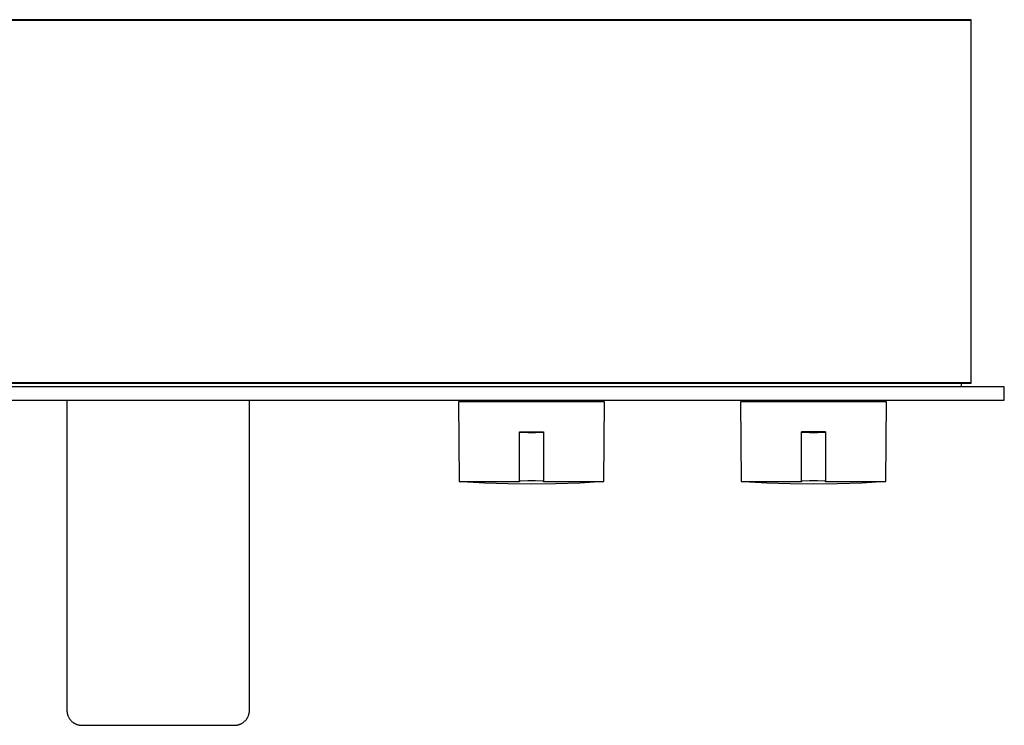
# Model space of a CAD drawing. Units: millimetres. Extents: x -684 to 687, y -279 to 191.
# Drawn here: x 391 to 687, y -279 to -66 of the extents above; entities that cross this region are included whole.
import ezdxf

# ---------------------------------------------------------------- set-up
doc = ezdxf.new("R2010")
doc.units = ezdxf.units.MM
doc.header["$MEASUREMENT"] = 0
doc.layers.add('Default', color=7, linetype='Continuous', true_color=0x000000)

msp = doc.modelspace()

# ---------------------------------------------------------------- linework, layer by layer
at = {"layer": 'Default', "color": 7, "true_color": 0xffffff}
for p, q in [((677.33, -66.24), (77.36, -66.24)), ((677.33, -66.44), (77.36, -66.44)), ((677.33, -175.54), (677.33, -66.24)), ((687.33, -176.84), (67.35, -176.84)), ((77.36, -175.54), (677.33, -175.54)), ((77.36, -175.74), (677.33, -175.74)), ((674.33, -175.74), (674.33, -176.84)), ((677.33, -175.74), (677.33, -175.54)), ((687.33, -180.84), (687.33, -176.84)), ((67.35, -180.84), (687.33, -180.84)), ((404.8, -180.84), (404.8, -274.24)), ((459.8, -274.24), (459.8, -180.84)), ((566.83, -181.34), (522.83, -181.34)), ((522.83, -181.34), (523.04, -205.34)), ((566.62, -205.34), (566.83, -181.34)), ((651.82, -181.34), (607.82, -181.34)), ((607.82, -181.34), (608.03, -205.34)), ((651.61, -205.34), (651.82, -181.34)), ((541.2, -205.34), (541.21, -190.34)), ((541.21, -190.34), (541.34, -190.47)), ((541.21, -190.34), (548.46, -190.34)), ((541.34, -190.47), (543.67, -190.54)), ((543.67, -190.54), (546, -190.54)), ((546, -190.54), (548.33, -190.47)), ((548.33, -190.47), (548.46, -190.34)), ((548.46, -190.34), (548.47, -205.34)), ((626.19, -205.34), (626.19, -190.34)), ((626.19, -190.34), (626.32, -190.47)), ((633.45, -190.34), (626.19, -190.34)), ((626.32, -190.47), (628.65, -190.54)), ((628.65, -190.54), (630.99, -190.54)), ((630.99, -190.54), (633.32, -190.47)), ((633.32, -190.47), (633.45, -190.34)), ((633.45, -190.34), (633.46, -205.37)), ((523.04, -205.34), (541.2, -205.34)), ((523.72, -205.38), (523.06, -205.34)), ((530.75, -205.8), (523.72, -205.38)), ((537.79, -206.05), (530.75, -205.8)), ((544.83, -206.13), (537.79, -206.05)), ((541.22, -205.32), (541.18, -205.39)), ((541.19, -205.37), (541.2, -205.34)), ((541.34, -205.21), (541.22, -205.32)), ((543.67, -205.13), (541.34, -205.21)), ((546, -205.13), (543.67, -205.13)), ((552.1, -206.04), (544.83, -206.13)), ((548.33, -205.21), (546, -205.13)), ((548.45, -205.32), (548.33, -205.21)), ((548.49, -205.39), (548.45, -205.32)), ((548.47, -205.34), (566.62, -205.34)), ((548.47, -205.34), (548.48, -205.37)), ((559.36, -205.78), (552.1, -206.04)), ((566.61, -205.34), (559.36, -205.78)), ((608.03, -205.34), (626.19, -205.34)), ((608.71, -205.38), (608.04, -205.34)), ((615.74, -205.8), (608.71, -205.38)), ((622.78, -206.05), (615.74, -205.8)), ((629.82, -206.13), (622.78, -206.05)), ((626.2, -205.32), (626.17, -205.39)), ((626.18, -205.37), (626.19, -205.34)), ((626.32, -205.21), (626.2, -205.32)), ((628.65, -205.13), (626.32, -205.21)), ((630.99, -205.13), (628.65, -205.13)), ((637.09, -206.04), (629.82, -206.13)), ((633.32, -205.21), (630.99, -205.13)), ((633.44, -205.32), (633.32, -205.21)), ((633.47, -205.39), (633.44, -205.32)), ((633.45, -205.34), (651.61, -205.34)), ((644.35, -205.78), (637.09, -206.04)), ((651.6, -205.34), (644.35, -205.78)), ((404.8, -274.24), (404.8, -274.4)), ((404.8, -274.4), (404.81, -274.56)), ((404.81, -274.56), (404.83, -274.71)), ((404.83, -274.71), (404.85, -274.87)), ((404.85, -274.87), (404.87, -275.02)), ((404.87, -275.02), (404.9, -275.18)), ((404.9, -275.18), (404.94, -275.33)), ((404.94, -275.33), (404.98, -275.48)), ((404.98, -275.48), (405.02, -275.63)), ((405.02, -275.63), (405.07, -275.78)), ((405.07, -275.78), (405.13, -275.93)), ((405.13, -275.93), (405.19, -276.07)), ((459.43, -276.03), (459.49, -275.89)), ((459.49, -275.89), (459.54, -275.75)), ((459.54, -275.75), (459.59, -275.6)), ((459.59, -275.6), (459.63, -275.46)), ((459.63, -275.46), (459.67, -275.31)), ((459.67, -275.31), (459.71, -275.16)), ((459.71, -275.16), (459.74, -275.01)), ((459.74, -275.01), (459.76, -274.85)), ((459.76, -274.85), (459.78, -274.7)), ((459.78, -274.7), (459.79, -274.55)), ((459.79, -274.55), (459.8, -274.4)), ((459.8, -274.4), (459.8, -274.24)), ((405.19, -276.07), (405.26, -276.21)), ((405.26, -276.21), (405.33, -276.35)), ((405.33, -276.35), (405.4, -276.49)), ((405.4, -276.49), (405.49, -276.63)), ((405.49, -276.63), (405.57, -276.76)), ((405.57, -276.76), (405.66, -276.89)), ((405.66, -276.89), (405.76, -277.01)), ((405.76, -277.01), (405.85, -277.13)), ((405.85, -277.13), (405.96, -277.25)), ((405.96, -277.25), (406.06, -277.37)), ((406.06, -277.37), (406.18, -277.48)), ((406.18, -277.48), (406.29, -277.59)), ((406.29, -277.59), (406.41, -277.69)), ((406.41, -277.69), (406.53, -277.79)), ((406.53, -277.79), (406.66, -277.88)), ((406.66, -277.88), (406.79, -277.97)), ((406.79, -277.97), (406.92, -278.06)), ((406.92, -278.06), (407.05, -278.14)), ((407.05, -278.14), (407.19, -278.21)), ((407.19, -278.21), (407.33, -278.29)), ((407.33, -278.29), (407.47, -278.35)), ((407.47, -278.35), (407.62, -278.41)), ((407.62, -278.41), (407.76, -278.47)), ((407.76, -278.47), (407.91, -278.52)), ((407.91, -278.52), (408.06, -278.57)), ((408.06, -278.57), (408.21, -278.61)), ((408.21, -278.61), (408.37, -278.64)), ((408.37, -278.64), (408.52, -278.67)), ((408.52, -278.67), (408.68, -278.7)), ((408.68, -278.7), (408.83, -278.72)), ((408.83, -278.72), (408.99, -278.73)), ((408.99, -278.73), (409.14, -278.74)), ((409.14, -278.74), (409.3, -278.74)), ((409.3, -278.74), (455.3, -278.74)), ((455.3, -278.74), (455.46, -278.74)), ((455.46, -278.74), (455.61, -278.73)), ((455.61, -278.73), (455.76, -278.72)), ((455.76, -278.72), (455.91, -278.7)), ((455.91, -278.7), (456.07, -278.68)), ((456.07, -278.68), (456.22, -278.65)), ((456.22, -278.65), (456.37, -278.61)), ((456.37, -278.61), (456.52, -278.57)), ((456.52, -278.57), (456.66, -278.53)), ((456.66, -278.53), (456.81, -278.48)), ((456.81, -278.48), (456.95, -278.43)), ((456.95, -278.43), (457.09, -278.37)), ((457.09, -278.37), (457.23, -278.31)), ((457.23, -278.31), (457.37, -278.24)), ((457.37, -278.24), (457.51, -278.16)), ((457.51, -278.16), (457.64, -278.09)), ((457.64, -278.09), (457.77, -278)), ((457.77, -278), (457.9, -277.92)), ((457.9, -277.92), (458.02, -277.83)), ((458.02, -277.83), (458.14, -277.73)), ((458.14, -277.73), (458.26, -277.63)), ((458.26, -277.63), (458.37, -277.53)), ((458.37, -277.53), (458.48, -277.42)), ((458.48, -277.42), (458.59, -277.31)), ((458.59, -277.31), (458.69, -277.2)), ((458.69, -277.2), (458.79, -277.08)), ((458.79, -277.08), (458.89, -276.96)), ((458.89, -276.96), (458.98, -276.84)), ((458.98, -276.84), (459.06, -276.71)), ((459.06, -276.71), (459.15, -276.58)), ((459.15, -276.58), (459.22, -276.45)), ((459.22, -276.45), (459.3, -276.31)), ((459.3, -276.31), (459.37, -276.17)), ((459.37, -276.17), (459.43, -276.03))]:
    msp.add_line(p, q, dxfattribs=at)

doc.saveas('drawing.dxf')
